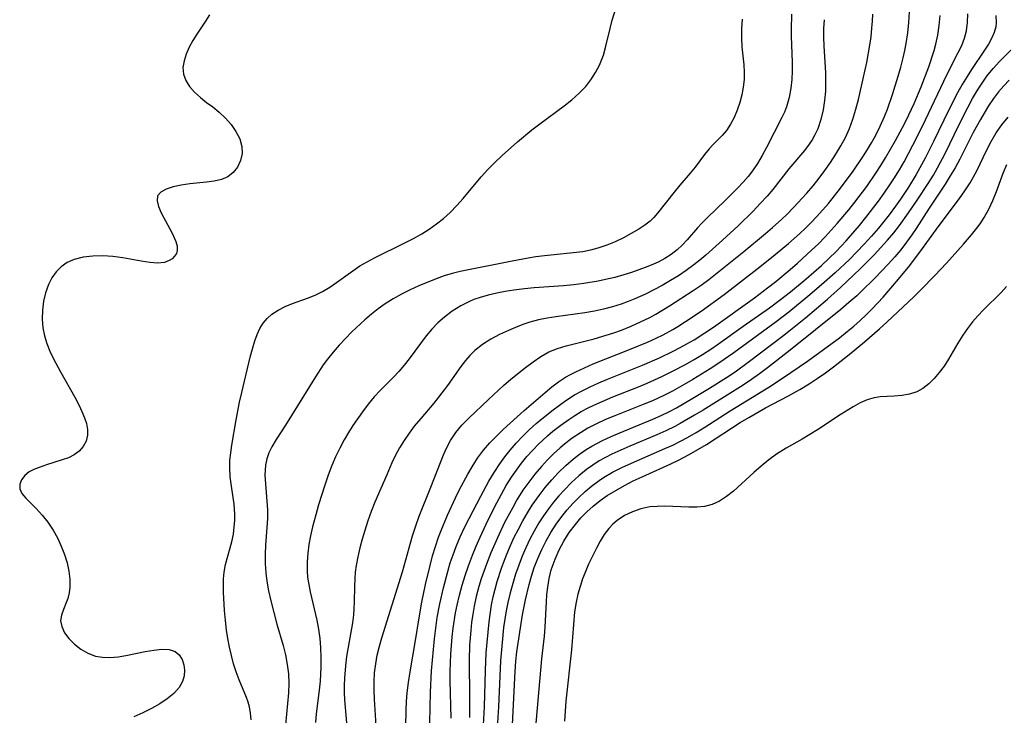
# Model space of a CAD drawing. Extents: x 1589302 to 1597504, y 2764605 to 2772807.
# Drawn here: x 1593857 to 1594039, y 2765276 to 2765405 of the extents above; entities that cross this region are included whole.
import ezdxf

# ---------------------------------------------------------------- set-up
doc = ezdxf.new("R2010")
doc.units = 0

msp = doc.modelspace()

# ---------------------------------------------------------------- linework, layer by layer
at = {"layer": 'WIL_005_Contours', "color": 0}
for points in [[(1593899.56, 2765275.47, 98), (1593899.45, 2765276.68, 98), (1593899.23, 2765277.86, 98), (1593898.98, 2765278.71, 98), (1593898.68, 2765279.56, 98), (1593897.32, 2765282.87, 98), (1593896.78, 2765284.33, 98), (1593896.3, 2765285.84, 98), (1593895.88, 2765287.38, 98), (1593895.52, 2765288.93, 98), (1593895.22, 2765290.49, 98), (1593894.98, 2765292.06, 98), (1593894.77, 2765293.88, 98), (1593894.62, 2765295.69, 98), (1593894.44, 2765299.11, 98), (1593894.4, 2765300.37, 98), (1593894.41, 2765301.6, 98), (1593894.52, 2765302.8, 98), (1593894.79, 2765304.22, 98), (1593895.97, 2765308.44, 98), (1593896.24, 2765309.83, 98), (1593896.42, 2765311.24, 98), (1593896.5, 2765312.39, 98), (1593896.52, 2765313.54, 98), (1593896.47, 2765314.49, 98), (1593896.37, 2765315.44, 98), (1593895.88, 2765318.78, 98), (1593895.66, 2765320.46, 98), (1593895.56, 2765322.14, 98), (1593895.6, 2765323.54, 98), (1593895.75, 2765324.94, 98), (1593895.96, 2765326.36, 98), (1593896.76, 2765331.04, 98), (1593897.39, 2765334.3, 98), (1593897.79, 2765336.1, 98), (1593899.35, 2765342.68, 98), (1593899.76, 2765344.2, 98), (1593900.21, 2765345.66, 98), (1593900.63, 2765346.84, 98), (1593901.15, 2765347.95, 98), (1593901.78, 2765348.93, 98), (1593902.53, 2765349.82, 98), (1593903.39, 2765350.6, 98), (1593904.56, 2765351.37, 98), (1593905.83, 2765352.02, 98), (1593907.17, 2765352.58, 98), (1593910, 2765353.59, 98), (1593911.43, 2765354.16, 98), (1593912.78, 2765354.84, 98), (1593914.09, 2765355.63, 98), (1593915.38, 2765356.5, 98), (1593918.8, 2765358.96, 98), (1593919.7, 2765359.56, 98), (1593921.01, 2765360.33, 98), (1593922.38, 2765361.05, 98), (1593928.04, 2765363.82, 98), (1593929.61, 2765364.64, 98), (1593931.15, 2765365.52, 98), (1593932.54, 2765366.41, 98), (1593933.89, 2765367.36, 98), (1593935.18, 2765368.39, 98), (1593936.41, 2765369.49, 98), (1593937.63, 2765370.74, 98), (1593938.79, 2765372.05, 98), (1593942.18, 2765376.1, 98), (1593943.36, 2765377.42, 98), (1593944.67, 2765378.76, 98), (1593946.04, 2765380.06, 98), (1593948.87, 2765382.56, 98), (1593951.53, 2765384.77, 98), (1593953.02, 2765385.91, 98), (1593957.51, 2765389.24, 98), (1593958.93, 2765390.38, 98), (1593960.28, 2765391.57, 98), (1593961.52, 2765392.85, 98), (1593962.49, 2765394.08, 98), (1593963.34, 2765395.39, 98), (1593964.06, 2765396.76, 98), (1593964.46, 2765397.69, 98), (1593964.8, 2765398.63, 98), (1593965.27, 2765400.29, 98), (1593966.02, 2765403.6, 98), (1593966.42, 2765405.12, 98), (1593967.43, 2765408.25, 98)], [(1593891.8, 2765406.1, 96), (1593891.11, 2765404.92, 96), (1593889.47, 2765402.53, 96), (1593888.74, 2765401.34, 96), (1593888.08, 2765400.1, 96), (1593887.52, 2765398.84, 96), (1593887.11, 2765397.58, 96), (1593886.9, 2765396.33, 96), (1593886.98, 2765395.13, 96), (1593887.41, 2765393.94, 96), (1593888.13, 2765392.82, 96), (1593889.07, 2765391.77, 96), (1593890.14, 2765390.78, 96), (1593891.29, 2765389.86, 96), (1593892.42, 2765389.03, 96), (1593893.62, 2765388.04, 96), (1593894.78, 2765386.95, 96), (1593895.83, 2765385.76, 96), (1593896.73, 2765384.51, 96), (1593897.44, 2765383.13, 96), (1593897.83, 2765381.71, 96), (1593897.85, 2765380.38, 96), (1593897.55, 2765379.09, 96), (1593897, 2765377.9, 96), (1593896.22, 2765376.86, 96), (1593895.2, 2765376.07, 96), (1593894.03, 2765375.58, 96), (1593892.71, 2765375.29, 96), (1593891.29, 2765375.11, 96), (1593888.16, 2765374.78, 96), (1593886.56, 2765374.54, 96), (1593885.08, 2765374.22, 96), (1593883.79, 2765373.8, 96), (1593882.8, 2765373.25, 96), (1593882.2, 2765372.53, 96), (1593882.1, 2765371.63, 96), (1593882.37, 2765370.57, 96), (1593882.89, 2765369.4, 96), (1593884.93, 2765365.65, 96), (1593885.6, 2765364.1, 96), (1593885.84, 2765363.23, 96), (1593885.86, 2765362.43, 96), (1593885.68, 2765361.86, 96), (1593885.35, 2765361.35, 96), (1593884.9, 2765360.91, 96), (1593884.35, 2765360.55, 96), (1593883.48, 2765360.21, 96), (1593882.21, 2765360.09, 96), (1593880.76, 2765360.2, 96), (1593879.18, 2765360.46, 96), (1593875.76, 2765361.08, 96), (1593873.91, 2765361.31, 96), (1593872.05, 2765361.42, 96), (1593870.21, 2765361.4, 96), (1593868.44, 2765361.2, 96), (1593866.77, 2765360.78, 96), (1593865.47, 2765360.2, 96), (1593864.32, 2765359.41, 96), (1593863.39, 2765358.46, 96), (1593862.63, 2765357.35, 96), (1593862, 2765356.11, 96), (1593861.46, 2765354.61, 96), (1593861.09, 2765353.03, 96), (1593860.87, 2765351.39, 96), (1593860.82, 2765349.73, 96), (1593860.96, 2765348.07, 96), (1593861.26, 2765346.61, 96), (1593861.71, 2765345.17, 96), (1593862.27, 2765343.75, 96), (1593862.93, 2765342.36, 96), (1593864.24, 2765339.93, 96), (1593866.87, 2765335.23, 96), (1593867.66, 2765333.7, 96), (1593868.2, 2765332.56, 96), (1593868.66, 2765331.43, 96), (1593869.01, 2765330.34, 96), (1593869.22, 2765329.25, 96), (1593869.22, 2765328.21, 96), (1593868.96, 2765327.11, 96), (1593868.43, 2765326.12, 96), (1593867.69, 2765325.25, 96), (1593866.76, 2765324.55, 96), (1593865.7, 2765324.03, 96), (1593864.53, 2765323.62, 96), (1593861.65, 2765322.71, 96), (1593860.25, 2765322.24, 96), (1593859.29, 2765321.85, 96), (1593858.44, 2765321.4, 96), (1593857.6, 2765320.72, 96), (1593856.99, 2765319.93, 96), (1593856.66, 2765319.09, 96), (1593856.66, 2765318.25, 96), (1593857.06, 2765317.37, 96), (1593857.79, 2765316.51, 96), (1593859.74, 2765314.59, 96), (1593860.82, 2765313.39, 96), (1593861.87, 2765312.05, 96), (1593862.85, 2765310.59, 96), (1593863.65, 2765309.15, 96), (1593864.35, 2765307.65, 96), (1593864.95, 2765306.11, 96), (1593865.43, 2765304.56, 96), (1593865.78, 2765303.01, 96), (1593865.97, 2765301.5, 96), (1593865.97, 2765300.04, 96), (1593865.81, 2765298.97, 96), (1593865.56, 2765297.95, 96), (1593865.23, 2765297, 96), (1593864.77, 2765295.88, 96), (1593864.39, 2765294.84, 96), (1593864.23, 2765293.82, 96), (1593864.44, 2765292.71, 96), (1593864.98, 2765291.59, 96), (1593865.78, 2765290.5, 96), (1593866.79, 2765289.47, 96), (1593867.96, 2765288.55, 96), (1593869.28, 2765287.79, 96), (1593870.72, 2765287.26, 96), (1593872.01, 2765287.03, 96), (1593873.37, 2765286.98, 96), (1593874.99, 2765287.12, 96), (1593876.64, 2765287.4, 96), (1593879.89, 2765288.08, 96), (1593881.51, 2765288.37, 96), (1593883.02, 2765288.52, 96), (1593884.37, 2765288.45, 96), (1593885.49, 2765288.09, 96), (1593886.23, 2765287.47, 96), (1593886.74, 2765286.62, 96), (1593887.06, 2765285.61, 96), (1593887.17, 2765284.62, 96), (1593887.1, 2765283.59, 96), (1593886.81, 2765282.57, 96), (1593886.19, 2765281.44, 96), (1593885.21, 2765280.35, 96), (1593883.99, 2765279.35, 96), (1593882.6, 2765278.42, 96), (1593881.08, 2765277.56, 96), (1593879.46, 2765276.75, 96), (1593877.79, 2765276.01, 96)], [(1593990.53, 2765405.28, 100), (1593990.41, 2765403.53, 100), (1593990.36, 2765401.82, 100), (1593990.43, 2765400.15, 100), (1593990.83, 2765396.87, 100), (1593990.9, 2765395.51, 100), (1593990.86, 2765394.12, 100), (1593990.71, 2765392.72, 100), (1593990.45, 2765391.26, 100), (1593990.07, 2765389.83, 100), (1593989.6, 2765388.43, 100), (1593989.04, 2765387.09, 100), (1593988.37, 2765385.84, 100), (1593987.6, 2765384.69, 100), (1593986.78, 2765383.73, 100), (1593985.12, 2765382.07, 100), (1593984.37, 2765381.28, 100), (1593983.51, 2765380.2, 100), (1593981.82, 2765377.9, 100), (1593980.9, 2765376.79, 100), (1593978.96, 2765374.54, 100), (1593977.88, 2765373.22, 100), (1593974.81, 2765369.32, 100), (1593974.16, 2765368.57, 100), (1593973.47, 2765367.88, 100), (1593972.46, 2765367.1, 100), (1593971.35, 2765366.39, 100), (1593969.96, 2765365.58, 100), (1593968.5, 2765364.8, 100), (1593966.98, 2765364.06, 100), (1593965.41, 2765363.4, 100), (1593963.79, 2765362.84, 100), (1593962.39, 2765362.47, 100), (1593960.98, 2765362.21, 100), (1593953.9, 2765361.44, 100), (1593952.3, 2765361.23, 100), (1593950.84, 2765361, 100), (1593947.9, 2765360.44, 100), (1593938.25, 2765358.51, 100), (1593936.78, 2765358.17, 100), (1593935.29, 2765357.72, 100), (1593933.81, 2765357.18, 100), (1593930.61, 2765355.87, 100), (1593928.99, 2765355.14, 100), (1593927.4, 2765354.35, 100), (1593925.85, 2765353.49, 100), (1593924.34, 2765352.55, 100), (1593923.05, 2765351.62, 100), (1593921.81, 2765350.63, 100), (1593920.6, 2765349.58, 100), (1593918.18, 2765347.33, 100), (1593916.99, 2765346.12, 100), (1593915.83, 2765344.89, 100), (1593914.72, 2765343.61, 100), (1593913.68, 2765342.29, 100), (1593912.91, 2765341.22, 100), (1593911.47, 2765339.01, 100), (1593905.9, 2765330.05, 100), (1593904.16, 2765327.4, 100), (1593903.36, 2765326.06, 100), (1593902.84, 2765324.95, 100), (1593902.45, 2765323.8, 100), (1593902.2, 2765322.62, 100), (1593902.12, 2765321.7, 100), (1593902.1, 2765320.77, 100), (1593902.17, 2765319.21, 100), (1593902.46, 2765316, 100), (1593902.55, 2765314.35, 100), (1593902.54, 2765312.73, 100), (1593902.46, 2765311.1, 100), (1593902.22, 2765307.8, 100), (1593902.15, 2765306.13, 100), (1593902.15, 2765304.41, 100), (1593902.25, 2765302.7, 100), (1593902.42, 2765301.17, 100), (1593902.76, 2765299.33, 100), (1593903.19, 2765297.5, 100), (1593904.29, 2765293.19, 100), (1593905.46, 2765289.22, 100), (1593905.9, 2765287.48, 100), (1593906.24, 2765285.71, 100), (1593906.46, 2765283.94, 100), (1593906.53, 2765282.15, 100), (1593906.45, 2765280.46, 100), (1593905.89, 2765274.52, 100)], [(1593999.64, 2765406.21, 102), (1593999.6, 2765403.36, 102), (1593999.61, 2765402.09, 102), (1593999.78, 2765397.34, 102), (1593999.78, 2765395.72, 102), (1593999.71, 2765394.11, 102), (1593999.55, 2765392.53, 102), (1593999.23, 2765390.77, 102), (1593998.74, 2765389.08, 102), (1593998.34, 2765388.07, 102), (1593997.88, 2765387.08, 102), (1593995.04, 2765381.52, 102), (1593994.21, 2765380.01, 102), (1593993.36, 2765378.58, 102), (1593992.44, 2765377.21, 102), (1593991.59, 2765376.15, 102), (1593990.69, 2765375.12, 102), (1593989.62, 2765373.97, 102), (1593987.38, 2765371.72, 102), (1593984.06, 2765368.55, 102), (1593983.02, 2765367.5, 102), (1593982.23, 2765366.63, 102), (1593980.32, 2765364.39, 102), (1593979.42, 2765363.44, 102), (1593978.45, 2765362.54, 102), (1593977.36, 2765361.71, 102), (1593976.19, 2765360.95, 102), (1593974.96, 2765360.28, 102), (1593973.67, 2765359.69, 102), (1593972.56, 2765359.26, 102), (1593970.03, 2765358.38, 102), (1593968.61, 2765357.93, 102), (1593966.9, 2765357.45, 102), (1593965.16, 2765357.03, 102), (1593963.85, 2765356.76, 102), (1593961.2, 2765356.3, 102), (1593959.3, 2765356.07, 102), (1593957.39, 2765355.9, 102), (1593951.95, 2765355.52, 102), (1593950.21, 2765355.35, 102), (1593948.22, 2765355.09, 102), (1593946.61, 2765354.82, 102), (1593945.03, 2765354.51, 102), (1593943.47, 2765354.15, 102), (1593941.94, 2765353.71, 102), (1593940.81, 2765353.32, 102), (1593940, 2765353, 102), (1593938.36, 2765352.18, 102), (1593936.8, 2765351.2, 102), (1593935.33, 2765350.08, 102), (1593934.13, 2765349, 102), (1593933.01, 2765347.84, 102), (1593931.97, 2765346.6, 102), (1593928.82, 2765342.32, 102), (1593927.9, 2765341.15, 102), (1593926.93, 2765340.02, 102), (1593925.93, 2765338.93, 102), (1593923.51, 2765336.54, 102), (1593922.34, 2765335.31, 102), (1593921.22, 2765333.94, 102), (1593920.15, 2765332.5, 102), (1593918.4, 2765329.99, 102), (1593917.56, 2765328.69, 102), (1593916.77, 2765327.36, 102), (1593915.94, 2765325.8, 102), (1593915.17, 2765324.2, 102), (1593914.48, 2765322.56, 102), (1593913.8, 2765320.78, 102), (1593913.18, 2765318.96, 102), (1593912.03, 2765315.29, 102), (1593911.5, 2765313.44, 102), (1593910.92, 2765311.2, 102), (1593910.55, 2765309.57, 102), (1593910.25, 2765307.95, 102), (1593910.02, 2765306.34, 102), (1593909.89, 2765304.73, 102), (1593909.89, 2765303.12, 102), (1593910, 2765301.81, 102), (1593910.2, 2765300.5, 102), (1593910.46, 2765299.19, 102), (1593911.72, 2765293.93, 102), (1593912.04, 2765292.24, 102), (1593912.27, 2765290.53, 102), (1593912.41, 2765288.82, 102), (1593912.45, 2765287, 102), (1593912.42, 2765285.18, 102), (1593912.3, 2765282.59, 102), (1593912.15, 2765280.97, 102), (1593911.6, 2765276.55, 102), (1593911.46, 2765274.92, 102)], [(1594005.67, 2765405.21, 104), (1594005.57, 2765403.56, 104), (1594005.57, 2765401.94, 104), (1594005.63, 2765400.31, 104), (1594005.94, 2765395.41, 104), (1594005.97, 2765393.74, 104), (1594005.92, 2765391.96, 104), (1594005.77, 2765390.2, 104), (1594005.52, 2765388.47, 104), (1594005.1, 2765386.69, 104), (1594004.51, 2765384.98, 104), (1594003.98, 2765383.86, 104), (1594003.48, 2765382.97, 104), (1594002.91, 2765382.11, 104), (1594002.03, 2765380.94, 104), (1593999.18, 2765377.58, 104), (1593996.21, 2765373.72, 104), (1593995.14, 2765372.49, 104), (1593993.85, 2765371.11, 104), (1593992.52, 2765369.73, 104), (1593989.74, 2765367.02, 104), (1593986.86, 2765364.36, 104), (1593983.76, 2765361.58, 104), (1593982.68, 2765360.65, 104), (1593981.57, 2765359.75, 104), (1593980.16, 2765358.72, 104), (1593978.71, 2765357.75, 104), (1593977.21, 2765356.84, 104), (1593975.69, 2765355.97, 104), (1593974.14, 2765355.14, 104), (1593972.59, 2765354.35, 104), (1593970.6, 2765353.45, 104), (1593969.36, 2765352.95, 104), (1593968.1, 2765352.5, 104), (1593966.47, 2765352, 104), (1593964.82, 2765351.57, 104), (1593963.15, 2765351.21, 104), (1593961.36, 2765350.9, 104), (1593956.01, 2765350.16, 104), (1593954.37, 2765349.89, 104), (1593952.75, 2765349.57, 104), (1593951.19, 2765349.15, 104), (1593950.06, 2765348.76, 104), (1593948.96, 2765348.34, 104), (1593947.24, 2765347.62, 104), (1593945.55, 2765346.84, 104), (1593943.92, 2765345.98, 104), (1593942.37, 2765345.01, 104), (1593940.96, 2765343.89, 104), (1593940.06, 2765342.99, 104), (1593939.23, 2765342.02, 104), (1593938.37, 2765340.91, 104), (1593935.9, 2765337.41, 104), (1593934.25, 2765335.22, 104), (1593933.39, 2765334.16, 104), (1593930.95, 2765331.3, 104), (1593929.77, 2765329.86, 104), (1593928.79, 2765328.56, 104), (1593927.88, 2765327.23, 104), (1593927.04, 2765325.87, 104), (1593926.27, 2765324.48, 104), (1593925.59, 2765323.07, 104), (1593924.66, 2765320.84, 104), (1593922.47, 2765315.8, 104), (1593921.79, 2765314.07, 104), (1593921.16, 2765312.31, 104), (1593920.58, 2765310.52, 104), (1593920.11, 2765308.91, 104), (1593919.68, 2765307.3, 104), (1593919.32, 2765305.67, 104), (1593919.02, 2765304.05, 104), (1593918.84, 2765302.8, 104), (1593918.72, 2765301.55, 104), (1593918.66, 2765300.13, 104), (1593918.61, 2765297.29, 104), (1593918.57, 2765296.09, 104), (1593918.48, 2765294.88, 104), (1593918.3, 2765293.45, 104), (1593917.23, 2765287.18, 104), (1593917.01, 2765285.47, 104), (1593916.81, 2765283.14, 104), (1593916.75, 2765281.8, 104), (1593916.75, 2765280.45, 104), (1593916.81, 2765279.17, 104), (1593917.21, 2765274.88, 104)], [(1593922.7, 2765274.32, 106), (1593922.41, 2765279.28, 106), (1593922.34, 2765280.92, 106), (1593922.34, 2765282.55, 106), (1593922.42, 2765284.17, 106), (1593922.62, 2765285.82, 106), (1593922.91, 2765287.45, 106), (1593923.29, 2765289.07, 106), (1593923.73, 2765290.67, 106), (1593927.55, 2765302.87, 106), (1593929.42, 2765309.57, 106), (1593930.02, 2765311.38, 106), (1593930.69, 2765313.18, 106), (1593932.84, 2765318.56, 106), (1593935.18, 2765324.53, 106), (1593935.78, 2765325.92, 106), (1593936.46, 2765327.24, 106), (1593937.44, 2765328.7, 106), (1593938.59, 2765330.06, 106), (1593939.84, 2765331.36, 106), (1593943.54, 2765334.81, 106), (1593945.34, 2765336.57, 106), (1593946.26, 2765337.42, 106), (1593947.62, 2765338.56, 106), (1593950.38, 2765340.77, 106), (1593951.77, 2765341.82, 106), (1593953.2, 2765342.8, 106), (1593954.71, 2765343.63, 106), (1593956.27, 2765344.28, 106), (1593957.92, 2765344.79, 106), (1593963.08, 2765346.06, 106), (1593965.34, 2765346.71, 106), (1593966.75, 2765347.17, 106), (1593968.15, 2765347.68, 106), (1593969.93, 2765348.4, 106), (1593971.68, 2765349.18, 106), (1593973.4, 2765350.03, 106), (1593974.5, 2765350.63, 106), (1593977.07, 2765352.16, 106), (1593981.45, 2765355.03, 106), (1593982.9, 2765356.03, 106), (1593984.32, 2765357.07, 106), (1593990.84, 2765362.27, 106), (1593994.84, 2765365.55, 106), (1593996.14, 2765366.67, 106), (1593997.87, 2765368.22, 106), (1593998.77, 2765369.09, 106), (1594000.03, 2765370.37, 106), (1594002.5, 2765373.06, 106), (1594003.66, 2765374.43, 106), (1594004.77, 2765375.84, 106), (1594005.85, 2765377.28, 106), (1594006.89, 2765378.76, 106), (1594007.88, 2765380.26, 106), (1594008.8, 2765381.82, 106), (1594009.65, 2765383.4, 106), (1594010.39, 2765385.04, 106), (1594011.03, 2765386.8, 106), (1594011.56, 2765388.61, 106), (1594012.03, 2765390.44, 106), (1594013, 2765394.57, 106), (1594013.58, 2765397.28, 106), (1594014.15, 2765400.46, 106), (1594014.38, 2765402.06, 106), (1594014.55, 2765403.66, 106), (1594014.65, 2765404.96, 106), (1594014.69, 2765406.26, 106)], [(1593928.11, 2765271.3, 108), (1593928.26, 2765277.18, 108), (1593928.32, 2765278.83, 108), (1593928.44, 2765280.47, 108), (1593928.67, 2765282.39, 108), (1593928.97, 2765284.31, 108), (1593929.94, 2765289.79, 108), (1593930.75, 2765294.73, 108), (1593931.19, 2765297.23, 108), (1593931.86, 2765300.51, 108), (1593932.69, 2765304.06, 108), (1593933.16, 2765305.82, 108), (1593933.67, 2765307.56, 108), (1593934.25, 2765309.28, 108), (1593934.72, 2765310.53, 108), (1593935.91, 2765313.39, 108), (1593937.38, 2765316.57, 108), (1593938.16, 2765318.14, 108), (1593939.69, 2765320.95, 108), (1593940.49, 2765322.32, 108), (1593941.5, 2765323.93, 108), (1593942.6, 2765325.45, 108), (1593943.74, 2765326.77, 108), (1593944.97, 2765328.03, 108), (1593946.25, 2765329.25, 108), (1593950.11, 2765332.77, 108), (1593953.98, 2765336.13, 108), (1593955.22, 2765337.14, 108), (1593956.48, 2765338.09, 108), (1593957.8, 2765338.95, 108), (1593958.72, 2765339.47, 108), (1593959.68, 2765339.96, 108), (1593961.28, 2765340.7, 108), (1593962.92, 2765341.4, 108), (1593969.64, 2765344.06, 108), (1593972.96, 2765345.45, 108), (1593974.6, 2765346.19, 108), (1593975.85, 2765346.81, 108), (1593977.66, 2765347.78, 108), (1593978.57, 2765348.32, 108), (1593980.03, 2765349.24, 108), (1593982.9, 2765351.19, 108), (1593987.17, 2765354.3, 108), (1593993.79, 2765359.42, 108), (1593996.63, 2765361.69, 108), (1593999.1, 2765363.74, 108), (1594001.19, 2765365.6, 108), (1594002.22, 2765366.56, 108), (1594003.21, 2765367.55, 108), (1594004.33, 2765368.73, 108), (1594006.48, 2765371.17, 108), (1594008.74, 2765373.97, 108), (1594011.08, 2765377.14, 108), (1594012.87, 2765379.78, 108), (1594013.73, 2765381.13, 108), (1594014.48, 2765382.41, 108), (1594015.2, 2765383.7, 108), (1594016.09, 2765385.47, 108), (1594016.89, 2765387.28, 108), (1594017.42, 2765388.63, 108), (1594018.36, 2765391.37, 108), (1594019.41, 2765394.73, 108), (1594019.89, 2765396.43, 108), (1594020.32, 2765398.13, 108), (1594020.62, 2765399.47, 108), (1594020.88, 2765400.8, 108), (1594021.18, 2765402.75, 108), (1594021.4, 2765404.7, 108), (1594021.52, 2765406.65, 108)], [(1593932.56, 2765272.07, 110), (1593932.76, 2765280.59, 110), (1593932.97, 2765284.55, 110), (1593933.3, 2765288.5, 110), (1593933.51, 2765290.47, 110), (1593934.03, 2765294.39, 110), (1593934.48, 2765296.96, 110), (1593935.15, 2765299.92, 110), (1593935.97, 2765302.95, 110), (1593936.43, 2765304.51, 110), (1593936.94, 2765306.05, 110), (1593937.5, 2765307.57, 110), (1593938.24, 2765309.33, 110), (1593939.06, 2765311.07, 110), (1593939.91, 2765312.78, 110), (1593942.08, 2765316.91, 110), (1593943.6, 2765319.67, 110), (1593944.56, 2765321.31, 110), (1593945.58, 2765322.89, 110), (1593946.51, 2765324.17, 110), (1593947.5, 2765325.41, 110), (1593948.64, 2765326.71, 110), (1593949.83, 2765327.97, 110), (1593951.07, 2765329.18, 110), (1593952.35, 2765330.35, 110), (1593953.38, 2765331.23, 110), (1593955.49, 2765332.92, 110), (1593957.86, 2765334.64, 110), (1593959.44, 2765335.65, 110), (1593960.87, 2765336.45, 110), (1593962.34, 2765337.17, 110), (1593963.93, 2765337.89, 110), (1593965.55, 2765338.58, 110), (1593972.04, 2765341.19, 110), (1593975.16, 2765342.54, 110), (1593977.7, 2765343.76, 110), (1593979, 2765344.42, 110), (1593980.28, 2765345.11, 110), (1593981.59, 2765345.87, 110), (1593983.61, 2765347.16, 110), (1593985.21, 2765348.24, 110), (1593992.76, 2765353.65, 110), (1593995.21, 2765355.51, 110), (1593996.72, 2765356.7, 110), (1593999.38, 2765358.92, 110), (1594000.73, 2765360.08, 110), (1594003.36, 2765362.46, 110), (1594004.64, 2765363.69, 110), (1594005.89, 2765364.95, 110), (1594007.02, 2765366.17, 110), (1594008.13, 2765367.41, 110), (1594010.27, 2765369.97, 110), (1594011.39, 2765371.4, 110), (1594013.57, 2765374.32, 110), (1594015.26, 2765376.75, 110), (1594016.19, 2765378.17, 110), (1594017.08, 2765379.61, 110), (1594018.01, 2765381.2, 110), (1594018.91, 2765382.8, 110), (1594020.63, 2765386.05, 110), (1594021.38, 2765387.59, 110), (1594022.35, 2765389.68, 110), (1594023.67, 2765392.79, 110), (1594025.06, 2765396.46, 110), (1594026.07, 2765399.49, 110), (1594026.4, 2765400.7, 110), (1594026.73, 2765402.32, 110), (1594026.99, 2765404.15, 110), (1594027.17, 2765406, 110)], [(1593936.57, 2765275.78, 112), (1593936.43, 2765282.66, 112), (1593936.43, 2765284.37, 112), (1593936.55, 2765287.61, 112), (1593936.81, 2765290.83, 112), (1593936.99, 2765292.43, 112), (1593937.41, 2765295.29, 112), (1593937.68, 2765296.71, 112), (1593938.11, 2765298.55, 112), (1593938.61, 2765300.38, 112), (1593939.17, 2765302.19, 112), (1593939.78, 2765303.98, 112), (1593940.52, 2765305.97, 112), (1593941.22, 2765307.63, 112), (1593941.96, 2765309.28, 112), (1593943.46, 2765312.48, 112), (1593945.04, 2765315.64, 112), (1593945.9, 2765317.27, 112), (1593946.8, 2765318.88, 112), (1593947.77, 2765320.44, 112), (1593948.67, 2765321.74, 112), (1593949.63, 2765323, 112), (1593950.64, 2765324.22, 112), (1593951.7, 2765325.4, 112), (1593952.8, 2765326.53, 112), (1593954.45, 2765328.07, 112), (1593955.46, 2765328.92, 112), (1593956.92, 2765330.06, 112), (1593958.41, 2765331.13, 112), (1593959.52, 2765331.87, 112), (1593960.66, 2765332.56, 112), (1593962.08, 2765333.32, 112), (1593963.55, 2765334.02, 112), (1593966.56, 2765335.28, 112), (1593971.3, 2765337.17, 112), (1593972.9, 2765337.83, 112), (1593975.64, 2765339.06, 112), (1593977.71, 2765340.1, 112), (1593980.03, 2765341.33, 112), (1593981.6, 2765342.23, 112), (1593983.16, 2765343.18, 112), (1593984.68, 2765344.16, 112), (1593986.12, 2765345.14, 112), (1593990.71, 2765348.4, 112), (1593995.56, 2765351.8, 112), (1593997.61, 2765353.33, 112), (1593999.46, 2765354.78, 112), (1594002.37, 2765357.19, 112), (1594005.2, 2765359.67, 112), (1594006.58, 2765360.95, 112), (1594007.93, 2765362.27, 112), (1594009.77, 2765364.2, 112), (1594011.03, 2765365.63, 112), (1594012.25, 2765367.09, 112), (1594013.44, 2765368.57, 112), (1594015.75, 2765371.59, 112), (1594016.83, 2765373.07, 112), (1594017.87, 2765374.57, 112), (1594018.61, 2765375.7, 112), (1594019.63, 2765377.37, 112), (1594020.49, 2765378.88, 112), (1594021.33, 2765380.41, 112), (1594022.93, 2765383.5, 112), (1594024.46, 2765386.62, 112), (1594028.45, 2765394.98, 112), (1594030.55, 2765399.1, 112), (1594031.18, 2765400.43, 112), (1594031.71, 2765401.78, 112), (1594032.09, 2765403.15, 112), (1594032.28, 2765404.69, 112), (1594032.29, 2765406.27, 112)], [(1594037.48, 2765406.01, 114), (1594037.57, 2765404.62, 114), (1594037.49, 2765403.89, 114), (1594037.19, 2765402.86, 114), (1594036.73, 2765401.84, 114), (1594036.11, 2765400.7, 114), (1594035.4, 2765399.55, 114), (1594032.98, 2765395.96, 114), (1594032.17, 2765394.7, 114), (1594031.25, 2765393.18, 114), (1594030.4, 2765391.65, 114), (1594028.78, 2765388.52, 114), (1594025.93, 2765382.62, 114), (1594024.38, 2765379.55, 114), (1594022.74, 2765376.53, 114), (1594021.3, 2765374.14, 114), (1594019.84, 2765371.92, 114), (1594018.93, 2765370.63, 114), (1594017.74, 2765369.04, 114), (1594016.76, 2765367.79, 114), (1594015.76, 2765366.57, 114), (1594014.46, 2765365.08, 114), (1594013.13, 2765363.62, 114), (1594010.36, 2765360.78, 114), (1594007.71, 2765358.27, 114), (1594005.22, 2765356.05, 114), (1594002.67, 2765353.88, 114), (1593999.14, 2765351.01, 114), (1593996.81, 2765349.22, 114), (1593988.94, 2765343.45, 114), (1593986.17, 2765341.52, 114), (1593984.59, 2765340.49, 114), (1593981.39, 2765338.52, 114), (1593979.76, 2765337.57, 114), (1593977.57, 2765336.36, 114), (1593976.11, 2765335.61, 114), (1593973.87, 2765334.57, 114), (1593972.14, 2765333.86, 114), (1593966.92, 2765331.81, 114), (1593965.2, 2765331.1, 114), (1593963.52, 2765330.33, 114), (1593961.89, 2765329.48, 114), (1593960.53, 2765328.65, 114), (1593959.02, 2765327.62, 114), (1593957.56, 2765326.51, 114), (1593956.79, 2765325.86, 114), (1593955.58, 2765324.76, 114), (1593954.43, 2765323.6, 114), (1593953.32, 2765322.39, 114), (1593952.12, 2765320.97, 114), (1593950.98, 2765319.51, 114), (1593949.9, 2765317.99, 114), (1593948.79, 2765316.2, 114), (1593948, 2765314.82, 114), (1593946.5, 2765311.99, 114), (1593945.15, 2765309.19, 114), (1593943.93, 2765306.42, 114), (1593943.11, 2765304.32, 114), (1593942.16, 2765301.55, 114), (1593941.74, 2765300.15, 114), (1593941.25, 2765298.33, 114), (1593940.84, 2765296.49, 114), (1593940.58, 2765295, 114), (1593940.37, 2765293.5, 114), (1593940.21, 2765291.99, 114), (1593940.02, 2765289.31, 114), (1593939.95, 2765286.49, 114), (1593940.02, 2765279.51, 114), (1593939.99, 2765275.87, 114)], [(1593942.58, 2765274.5, 116), (1593942.75, 2765277.84, 116), (1593942.93, 2765284.58, 116), (1593943.09, 2765287.88, 116), (1593943.62, 2765293.62, 116), (1593943.79, 2765294.99, 116), (1593944.08, 2765296.77, 116), (1593944.38, 2765298.22, 116), (1593944.74, 2765299.66, 116), (1593945.14, 2765301.1, 116), (1593945.91, 2765303.55, 116), (1593946.27, 2765304.57, 116), (1593946.89, 2765306.16, 116), (1593947.56, 2765307.73, 116), (1593948.29, 2765309.28, 116), (1593949.05, 2765310.81, 116), (1593949.86, 2765312.31, 116), (1593950.71, 2765313.79, 116), (1593951.62, 2765315.24, 116), (1593952.87, 2765317.01, 116), (1593954.02, 2765318.49, 116), (1593955.23, 2765319.92, 116), (1593956.5, 2765321.29, 116), (1593957.83, 2765322.6, 116), (1593959.23, 2765323.81, 116), (1593960.4, 2765324.71, 116), (1593961.62, 2765325.54, 116), (1593962.64, 2765326.17, 116), (1593964.63, 2765327.23, 116), (1593966.21, 2765327.96, 116), (1593967.82, 2765328.65, 116), (1593973.98, 2765331.16, 116), (1593975.47, 2765331.82, 116), (1593976.94, 2765332.53, 116), (1593978.37, 2765333.29, 116), (1593981.39, 2765335.04, 116), (1593984.43, 2765336.89, 116), (1593987.61, 2765338.92, 116), (1593989.18, 2765339.97, 116), (1593991.87, 2765341.89, 116), (1593997.96, 2765346.53, 116), (1593999.47, 2765347.71, 116), (1594002.23, 2765349.95, 116), (1594006.29, 2765353.4, 116), (1594008.75, 2765355.59, 116), (1594011.16, 2765357.84, 116), (1594012.44, 2765359.1, 116), (1594014.94, 2765361.65, 116), (1594017.41, 2765364.33, 116), (1594018.59, 2765365.71, 116), (1594019.66, 2765367.07, 116), (1594021.33, 2765369.38, 116), (1594022.94, 2765371.75, 116), (1594024.98, 2765374.84, 116), (1594025.95, 2765376.41, 116), (1594026.71, 2765377.72, 116), (1594028.13, 2765380.4, 116), (1594030.65, 2765385.63, 116), (1594032.32, 2765388.95, 116), (1594033.2, 2765390.57, 116), (1594034.13, 2765392.14, 116), (1594034.97, 2765393.46, 116), (1594035.86, 2765394.73, 116), (1594036.99, 2765396.15, 116), (1594038.17, 2765397.46, 116), (1594040.27, 2765399.55, 116)], [(1594039.96, 2765393.98, 118), (1594038.96, 2765392.93, 118), (1594038.02, 2765391.83, 118), (1594037.06, 2765390.57, 118), (1594036.17, 2765389.26, 118), (1594035.32, 2765387.9, 118), (1594034.63, 2765386.71, 118), (1594033.33, 2765384.27, 118), (1594030.85, 2765379.38, 118), (1594029.97, 2765377.78, 118), (1594029.05, 2765376.25, 118), (1594028.09, 2765374.75, 118), (1594025.14, 2765370.28, 118), (1594022.73, 2765366.53, 118), (1594021.95, 2765365.35, 118), (1594020.94, 2765363.95, 118), (1594019.88, 2765362.58, 118), (1594018.77, 2765361.25, 118), (1594017.58, 2765359.91, 118), (1594015.09, 2765357.32, 118), (1594012.54, 2765354.82, 118), (1594011.72, 2765354.05, 118), (1594010.27, 2765352.76, 118), (1594008.78, 2765351.5, 118), (1593999.39, 2765343.96, 118), (1593995.19, 2765340.67, 118), (1593993.72, 2765339.58, 118), (1593992.21, 2765338.51, 118), (1593990.67, 2765337.48, 118), (1593987.7, 2765335.6, 118), (1593983.27, 2765332.86, 118), (1593981.68, 2765331.89, 118), (1593979.04, 2765330.36, 118), (1593978, 2765329.8, 118), (1593976.37, 2765329.01, 118), (1593974.72, 2765328.26, 118), (1593969.68, 2765326.16, 118), (1593968.02, 2765325.44, 118), (1593966.38, 2765324.68, 118), (1593965.2, 2765324.08, 118), (1593964.04, 2765323.43, 118), (1593962.82, 2765322.66, 118), (1593961.64, 2765321.82, 118), (1593960.22, 2765320.66, 118), (1593958.87, 2765319.4, 118), (1593957.57, 2765318.08, 118), (1593956.54, 2765316.94, 118), (1593955.54, 2765315.76, 118), (1593954.6, 2765314.54, 118), (1593953.7, 2765313.26, 118), (1593952.86, 2765311.94, 118), (1593951.99, 2765310.44, 118), (1593951.18, 2765308.9, 118), (1593950.43, 2765307.34, 118), (1593949.74, 2765305.75, 118), (1593949.11, 2765304.13, 118), (1593948.53, 2765302.43, 118), (1593948.02, 2765300.71, 118), (1593947.55, 2765298.96, 118), (1593947.12, 2765297.2, 118), (1593946.81, 2765295.65, 118), (1593946.54, 2765294.1, 118), (1593946.31, 2765292.54, 118), (1593946.02, 2765289.77, 118), (1593945.74, 2765286.36, 118), (1593945.38, 2765277.83, 118), (1593945.11, 2765273.87, 118)], [(1593947.9, 2765273.32, 120), (1593948.43, 2765284.38, 120), (1593948.58, 2765286.32, 120), (1593948.79, 2765288.05, 120), (1593949.84, 2765294.92, 120), (1593950.35, 2765297.68, 120), (1593951.02, 2765300.5, 120), (1593951.47, 2765302.1, 120), (1593951.99, 2765303.68, 120), (1593952.64, 2765305.36, 120), (1593953.37, 2765307.01, 120), (1593954.18, 2765308.61, 120), (1593955.07, 2765310.17, 120), (1593956.03, 2765311.68, 120), (1593957.07, 2765313.14, 120), (1593958.07, 2765314.37, 120), (1593959.13, 2765315.55, 120), (1593960.24, 2765316.68, 120), (1593961.4, 2765317.76, 120), (1593962.61, 2765318.77, 120), (1593964.02, 2765319.83, 120), (1593964.79, 2765320.34, 120), (1593966.47, 2765321.33, 120), (1593968.21, 2765322.21, 120), (1593970, 2765323.04, 120), (1593976.2, 2765325.71, 120), (1593977.64, 2765326.37, 120), (1593979.06, 2765327.08, 120), (1593980.36, 2765327.79, 120), (1593981.97, 2765328.72, 120), (1593983.56, 2765329.7, 120), (1593988.3, 2765332.71, 120), (1593995.43, 2765337.09, 120), (1593998, 2765338.78, 120), (1594002.58, 2765341.93, 120), (1594005.58, 2765344.07, 120), (1594008.52, 2765346.26, 120), (1594009.96, 2765347.4, 120), (1594011.17, 2765348.41, 120), (1594012.35, 2765349.45, 120), (1594013.5, 2765350.52, 120), (1594014.61, 2765351.62, 120), (1594016.63, 2765353.81, 120), (1594019.12, 2765356.68, 120), (1594021.33, 2765359.36, 120), (1594023.45, 2765362.1, 120), (1594027.01, 2765367.05, 120), (1594030.74, 2765372.04, 120), (1594031.78, 2765373.49, 120), (1594032.74, 2765374.96, 120), (1594033.38, 2765376.08, 120), (1594033.97, 2765377.22, 120), (1594035.74, 2765380.95, 120), (1594036.62, 2765382.62, 120), (1594037.59, 2765384.22, 120), (1594038.64, 2765385.7, 120), (1594039.78, 2765387.12, 120)], [(1593952, 2765270.57, 122), (1593952.7, 2765279, 122), (1593953.41, 2765286.72, 122), (1593953.9, 2765290.94, 122), (1593954.03, 2765292.61, 122), (1593954.24, 2765297.34, 122), (1593954.34, 2765298.7, 122), (1593954.48, 2765300.05, 122), (1593954.75, 2765301.65, 122), (1593955.15, 2765303.22, 122), (1593955.47, 2765304.23, 122), (1593955.84, 2765305.22, 122), (1593956.6, 2765306.92, 122), (1593957.48, 2765308.57, 122), (1593958.48, 2765310.16, 122), (1593959.6, 2765311.67, 122), (1593960.62, 2765312.87, 122), (1593961.72, 2765313.99, 122), (1593962.89, 2765315.05, 122), (1593964.17, 2765316.07, 122), (1593965.52, 2765317.01, 122), (1593967.07, 2765317.97, 122), (1593968.68, 2765318.86, 122), (1593970.33, 2765319.71, 122), (1593972, 2765320.51, 122), (1593977.29, 2765322.91, 122), (1593978.72, 2765323.59, 122), (1593980.66, 2765324.6, 122), (1593982.28, 2765325.52, 122), (1593983.87, 2765326.5, 122), (1593990.16, 2765330.53, 122), (1593991.75, 2765331.5, 122), (1593994.83, 2765333.24, 122), (1593998.98, 2765335.41, 122), (1594000.1, 2765336.02, 122), (1594001.21, 2765336.67, 122), (1594002.9, 2765337.7, 122), (1594004.43, 2765338.71, 122), (1594005.94, 2765339.75, 122), (1594007.43, 2765340.85, 122), (1594010.34, 2765343.13, 122), (1594013.19, 2765345.5, 122), (1594015.97, 2765347.94, 122), (1594017.34, 2765349.18, 122), (1594022.28, 2765353.84, 122), (1594023.6, 2765355.14, 122), (1594026.18, 2765357.79, 122), (1594028.33, 2765360.09, 122), (1594031.49, 2765363.62, 122), (1594032.97, 2765365.34, 122), (1594033.72, 2765366.25, 122), (1594034.57, 2765367.37, 122), (1594035.34, 2765368.54, 122), (1594036.19, 2765370.09, 122), (1594036.93, 2765371.71, 122), (1594037.6, 2765373.37, 122), (1594038.86, 2765376.74, 122), (1594039.52, 2765378.39, 122)], [(1594039.48, 2765355.77, 124), (1594038.48, 2765354.67, 124), (1594035.24, 2765351.43, 124), (1594034.18, 2765350.33, 124), (1594033.18, 2765349.18, 124), (1594032.23, 2765347.99, 124), (1594031.36, 2765346.76, 124), (1594030.45, 2765345.27, 124), (1594028.75, 2765342.28, 124), (1594027.92, 2765341.01, 124), (1594027.03, 2765339.8, 124), (1594026.09, 2765338.69, 124), (1594025.08, 2765337.7, 124), (1594024, 2765336.87, 124), (1594022.85, 2765336.23, 124), (1594021.51, 2765335.79, 124), (1594020.11, 2765335.56, 124), (1594018.68, 2765335.45, 124), (1594016.1, 2765335.32, 124), (1594014.96, 2765335.15, 124), (1594013.65, 2765334.76, 124), (1594012.35, 2765334.18, 124), (1594011.04, 2765333.47, 124), (1594008.64, 2765331.98, 124), (1594004.48, 2765329.22, 124), (1594003.07, 2765328.32, 124), (1594001.63, 2765327.47, 124), (1593998.66, 2765325.81, 124), (1593996.88, 2765324.66, 124), (1593995.43, 2765323.6, 124), (1593994.03, 2765322.48, 124), (1593992.68, 2765321.31, 124), (1593988.9, 2765317.85, 124), (1593987.63, 2765316.83, 124), (1593986.31, 2765315.97, 124), (1593984.92, 2765315.34, 124), (1593983.55, 2765315, 124), (1593982.11, 2765314.85, 124), (1593980.62, 2765314.83, 124), (1593976.15, 2765315.02, 124), (1593974.76, 2765315.01, 124), (1593973.39, 2765314.9, 124), (1593971.75, 2765314.56, 124), (1593970.18, 2765314.02, 124), (1593968.69, 2765313.3, 124), (1593967.33, 2765312.4, 124), (1593966.52, 2765311.7, 124), (1593965.78, 2765310.92, 124), (1593964.95, 2765309.78, 124), (1593964.21, 2765308.55, 124), (1593963.52, 2765307.24, 124), (1593962.06, 2765304.31, 124), (1593961.4, 2765302.78, 124), (1593960.95, 2765301.59, 124), (1593960.47, 2765300.17, 124), (1593960.06, 2765298.74, 124), (1593959.73, 2765297.28, 124), (1593959.46, 2765295.48, 124), (1593958.88, 2765288.42, 124), (1593957.83, 2765278.92, 124), (1593957.69, 2765277.04, 124), (1593957.62, 2765275.18, 124)]]:
    msp.add_polyline3d(points, dxfattribs=at)

doc.saveas('drawing.dxf')
